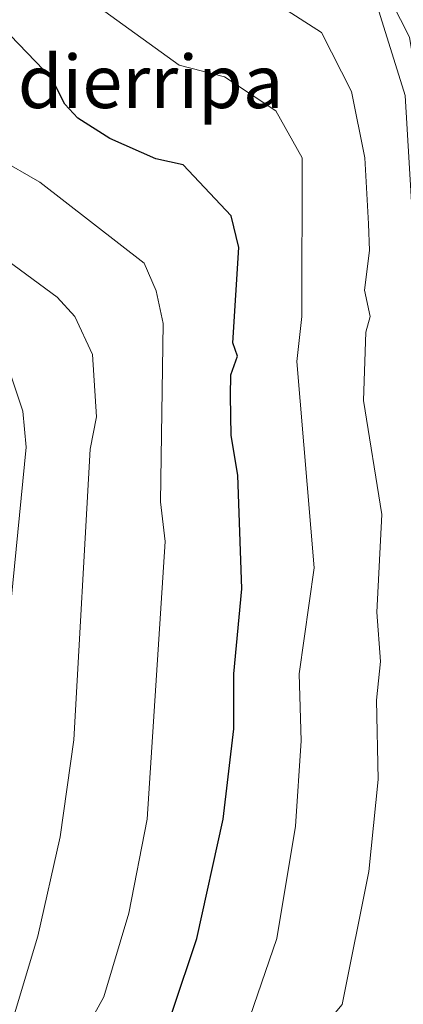
# Model space of a CAD drawing. Units: metres. Extents: x 569851 to 573288, y 4735721 to 4738074.
# Drawn here: x 570626 to 570684, y 4735815 to 4735964 of the extents above; entities that cross this region are included whole.
import ezdxf
from ezdxf.enums import TextEntityAlignment as Align

# ---------------------------------------------------------------- set-up
doc = ezdxf.new("R2010")
doc.units = ezdxf.units.M
doc.header["$MEASUREMENT"] = 0
for name, color, linetype, lineweight in [('Arbolado forestal CxS', 92, 'Continuous', 0), ('Curva de nivel maestra', 36, 'Continuous', 30), ('Curva de nivel normal', 36, 'Continuous', 0), ('Núcleo urbano CxS', 19, 'Continuous', 0), ('Texto cartográfico', 19, 'Continuous', 0)]:
    doc.layers.add(name, color=color, linetype=linetype, lineweight=lineweight)
doc.styles.add('Arial', font='txt', dxfattribs={"height": 0.2})

# ---------------------------------------------------------------- blocks, each defined once
blk = doc.blocks.new('*U153')
at = {"layer": 'Arbolado forestal CxS', "color": 92, "linetype": 'Continuous', "lineweight": 0}
blk.add_polyline3d([(570672.62, 4735989.35, 606.63), (570684.05, 4735952.7, 610.22), (570689.1, 4735867.92, 610.22), (570689.62, 4735867.69, 610.07), (570702.23, 4735862.28, 603.06), (570706.12, 4735852.12, 603.09), (570705.54, 4735849.42, 603.18), (570704.43, 4735845.36, 603.22), (570699.82, 4735833.34, 603.93), (570688.29, 4735809.67, 605.33), (570677.7, 4735791.59, 606.56), (570667.42, 4735774.6, 607.8), (570659.25, 4735763.34, 608.65), (570648.29, 4735751.63, 609.46), (570637.66, 4735742.54, 610.22), (570629.23, 4735736.09, 610.66), (570628.99, 4735735.91, 610.67), (570628.91, 4735735.87, 610.68), (570625.72, 4735733.43, 611), (570486.17, 4735731.98, 619.73)], dxfattribs=at)
blk = doc.blocks.new('*U197')
at = {"layer": 'Curva de nivel normal', "color": 36, "linetype": 'Continuous', "lineweight": 0}
blk.add_polyline3d([(570622.48, 4735736.4, 615), (570633.34, 4735743.31, 615), (570645.07, 4735753.31, 615), (570655.94, 4735769.31, 615), (570662.47, 4735785.3, 615), (570668.99, 4735805.3, 615), (570672.47, 4735812.81, 615), (570674.54, 4735815.3, 615), (570678.55, 4735835.38, 615), (570679.96, 4735849.29, 615), (570679.69, 4735861.29, 615), (570680.3, 4735867.13, 615), (570679.78, 4735874.6, 615), (570680.52, 4735889.34, 615), (570677.76, 4735906.58, 615), (570678.11, 4735916.93, 615), (570678.76, 4735919.28, 615), (570677.91, 4735923.27, 615), (570678.67, 4735929.27, 615), (570678.49, 4735933.3, 615), (570677.95, 4735943.27, 615), (570675.94, 4735953.27, 615), (570671.41, 4735962.21, 615), (570660.43, 4735969.26, 615)], dxfattribs=at)
blk = doc.blocks.new('*U206')
at = {"layer": 'Curva de nivel normal', "color": 36, "linetype": 'Continuous', "lineweight": 0}
blk.add_polyline3d([(570678.74, 4735799.3, 610), (570688.07, 4735820.9, 610), (570688.46, 4735827.45, 610), (570690.88, 4735839.29, 610), (570691.25, 4735845.29, 610), (570692.5, 4735849.29, 610), (570691.76, 4735853.29, 610), (570692.37, 4735861.2, 610), (570691.95, 4735863.29, 610), (570692.67, 4735865.5, 610), (570692.57, 4735867.4, 610), (570688.46, 4735869, 610), (570688.11, 4735870.93, 610), (570689.09, 4735885.28, 610), (570687.73, 4735894.55, 610), (570688.68, 4735899.5, 610), (570687.48, 4735913.28, 610), (570689.21, 4735925.27, 610), (570687.66, 4735939.27, 610), (570687.67, 4735947.27, 610), (570686.37, 4735951.27, 610), (570684.7, 4735961.51, 610), (570680.66, 4735969.46, 610)], dxfattribs=at)
blk = doc.blocks.new('*U249')
at = {"layer": 'Curva de nivel normal', "color": 36, "linetype": 'Continuous', "lineweight": 0}
blk.add_polyline3d([(570622.12, 4735853.29, 640), (570626.7, 4735899.51, 640), (570626.18, 4735904.99, 640), (570624.48, 4735910.12, 640)], dxfattribs=at)
blk = doc.blocks.new('*U251')
at = {"layer": 'Curva de nivel normal', "color": 36, "linetype": 'Continuous', "lineweight": 0}
blk.add_polyline3d([(570622.48, 4735771.47, 630), (570626.28, 4735779.3, 630), (570630.47, 4735790.66, 630), (570631.1, 4735793.93, 630), (570633.98, 4735801.3, 630), (570636.47, 4735812.88, 630), (570638.47, 4735816.47, 630), (570642.26, 4735829.08, 630), (570645.01, 4735843.29, 630), (570647.73, 4735885.28, 630), (570647.05, 4735891.28, 630), (570647.41, 4735918.22, 630), (570646.38, 4735923.18, 630), (570644.56, 4735927.36, 630), (570628.79, 4735939.59, 630), (570622.42, 4735943.21, 630)], dxfattribs=at)
blk = doc.blocks.new('*U260')
at = {"layer": 'Curva de nivel normal', "color": 36, "linetype": 'Continuous', "lineweight": 0}
blk.add_polyline3d([(570607.8, 4735733.24, 620), (570610.59, 4735737.31, 620), (570624.48, 4735749.29, 620), (570632.47, 4735753.79, 620), (570638.47, 4735760.04, 620), (570645.96, 4735773.3, 620), (570647.99, 4735779.3, 620), (570652.41, 4735787.24, 620), (570652.41, 4735789.3, 620), (570653.62, 4735793.3, 620), (570664.62, 4735825.29, 620), (570667.44, 4735842.26, 620), (570668.33, 4735855.15, 620), (570668.03, 4735865.29, 620), (570670.28, 4735881.28, 620), (570667.67, 4735912.48, 620), (570668.42, 4735919.28, 620), (570668.47, 4735943.27, 620), (570664.47, 4735950.37, 620), (570656.7, 4735955.5, 620), (570649.84, 4735957.27, 620), (570638.6, 4735965.4, 620)], dxfattribs=at)
blk = doc.blocks.new('*U264')
at = {"layer": 'Curva de nivel normal', "color": 36, "linetype": 'Continuous', "lineweight": 0}
blk.add_polyline3d([(570618.48, 4735792.58, 635), (570628.47, 4735825.65, 635), (570631.84, 4735840.66, 635), (570633.93, 4735855.29, 635), (570636.41, 4735899.22, 635), (570637.33, 4735904.14, 635), (570636.72, 4735913.53, 635), (570634.09, 4735919.28, 635), (570631.39, 4735922.19, 635), (570621, 4735929.79, 635)], dxfattribs=at)
blk = doc.blocks.new('*U289')
at = {"layer": 'Curva de nivel maestra', "color": 36, "linetype": 'Continuous', "lineweight": 30}
blk.add_polyline3d([(570645.17, 4735803.3, 625), (570652.53, 4735825.29, 625), (570656.51, 4735843.29, 625), (570658.14, 4735856.96, 625), (570658.13, 4735865.29, 625), (570659.32, 4735878.13, 625), (570658.75, 4735895.28, 625), (570657.71, 4735901.28, 625), (570657.62, 4735907.28, 625), (570657.66, 4735910.47, 625), (570658.66, 4735913.28, 625), (570657.99, 4735915.28, 625), (570658.89, 4735929.69, 625), (570657.72, 4735934.52, 625), (570650.47, 4735942.22, 625), (570646.31, 4735943.11, 625), (570639.37, 4735946.17, 625), (570634.51, 4735949.27, 625), (570632.57, 4735951.37, 625), (570630.6, 4735955.27, 625), (570620.48, 4735965.69, 625)], dxfattribs=at)

msp = doc.modelspace()

# ---------------------------------------------------------------- linework, layer by layer
at = {"layer": 'Arbolado forestal CxS', "color": 92, "linetype": 'Continuous', "lineweight": 0}
msp.add_polyline3d([(570655.59, 4736019.31, 604.88), (570669.7, 4735998.74, 604.92), (570672.62, 4735989.35, 606.63), (570684.05, 4735952.7, 610.22), (570689.1, 4735867.92, 610.22), (570689.62, 4735867.69, 610.07), (570702.23, 4735862.28, 603.06), (570706.12, 4735852.12, 603.09)], dxfattribs=at)
at = {"layer": 'Núcleo urbano CxS', "color": 19, "linetype": 'Continuous', "lineweight": 0}
for points in [[(570655.59, 4736019.31, 604.88), (570669.7, 4735998.74, 604.92), (570672.62, 4735989.35, 606.63), (570684.05, 4735952.7, 610.22), (570689.1, 4735867.92, 610.22), (570689.62, 4735867.69, 610.07), (570702.23, 4735862.28, 603.06), (570706.12, 4735852.12, 603.09)], [(570834.17, 4735890.19, 567.56), (570796.97, 4735837.55, 570.69), (570791.77, 4735819.72, 570.79), (570787.7, 4735805.77, 569.89), (570786.86, 4735805.02, 569.99), (570777.36, 4735796.59, 570.39), (570763.04, 4735777.53, 571.48), (570756.72, 4735769.96, 571.75), (570756.72, 4735769.96, 571.75), (570747.9, 4735770.46, 573.15), (570739.84, 4735770.86, 573.22), (570738.58, 4735770.92, 573.24), (570733.57, 4735773.49, 577.11), (570719.47, 4735780.71, 585.92), (570721.73, 4735792.91, 588.01), (570725.06, 4735811.01, 592.72), (570726, 4735843.63, 594.39), (570717.43, 4735846.62, 599.45), (570706.12, 4735852.12, 603.09), (570702.23, 4735862.28, 603.06), (570689.62, 4735867.69, 610.07), (570689.1, 4735867.92, 610.22), (570684.05, 4735952.7, 610.22), (570672.62, 4735989.35, 606.63)]]:
    msp.add_polyline3d(points, dxfattribs=at)

# ---------------------------------------------------------------- block references
at = {"layer": 'Arbolado forestal CxS', "color": 92, "linetype": 'Continuous', "lineweight": 0}
msp.add_blockref('*U153', (0, 0), dxfattribs=at)
at = {"layer": 'Curva de nivel maestra', "color": 36, "linetype": 'Continuous', "lineweight": 30}
msp.add_blockref('*U289', (0, 0), dxfattribs=at)
at = {"layer": 'Curva de nivel normal', "color": 36, "linetype": 'Continuous', "lineweight": 0}
for name in ['*U249', '*U251', '*U260', '*U197', '*U206', '*U264']:
    msp.add_blockref(name, (0, 0), dxfattribs=at)

# ---------------------------------------------------------------- texts
at = {"layer": 'Texto cartográfico', "color": 19, "linetype": 'Continuous', "lineweight": 0, "style": 'Arial'}
msp.add_text('Mendierripa', height=8, dxfattribs=at).set_placement((570634.75, 4735954.78), align=Align.MIDDLE_CENTER)

doc.saveas('drawing.dxf')
